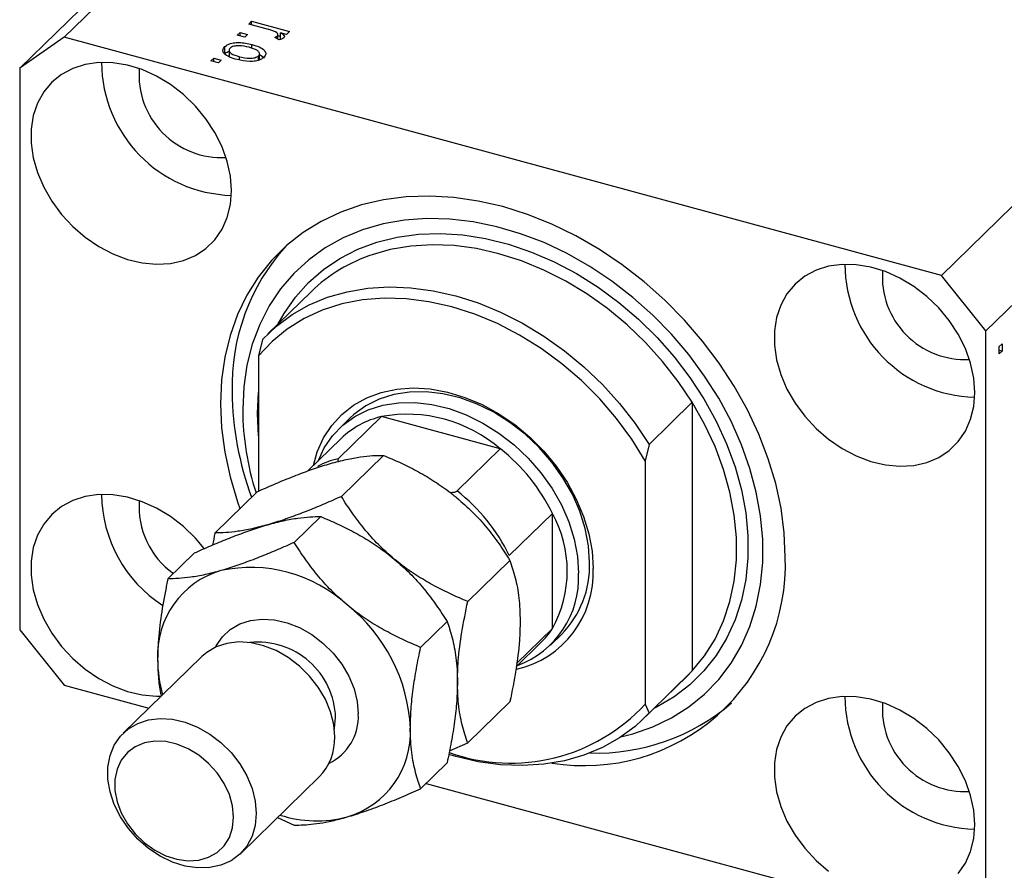
# Model space of a CAD drawing. Units: millimetres. Extents: x 15 to 636, y 5 to 415.
# Drawn here: x 80 to 139, y 49 to 99 of the extents above; entities that cross this region are included whole.
import ezdxf

# ---------------------------------------------------------------- set-up
doc = ezdxf.new("R2010")
doc.units = ezdxf.units.MM

msp = doc.modelspace()

# ---------------------------------------------------------------- linework, layer by layer
at = {"color": 7, "linetype": 'Continuous', "lineweight": 25}
for p, q in [((118.705, 133.296), (82.77, 98.222)), ((116.052, 131.446), (80.117, 96.372)), ((170.886, 119.115), (134.951, 84.041)), ((173.539, 115.822), (137.604, 80.748)), ((93.742, 98.999), (93.912, 99.165)), ((94.909, 98.682), (93.742, 98.999)), ((93.912, 99.165), (96.163, 98.553)), ((93.912, 98.953), (93.912, 99.165)), ((93.063, 98.336), (93.233, 98.502)), ((93.233, 98.502), (93.675, 98.382)), ((93.233, 98.29), (93.233, 98.502)), ((95.993, 98.387), (95.634, 98.485)), ((95.634, 98.056), (95.634, 98.485)), ((96.163, 98.553), (95.993, 98.387)), ((82.77, 98.222), (80.117, 96.372)), ((134.951, 84.041), (82.77, 98.222)), ((93.505, 98.216), (93.063, 98.336)), ((93.675, 98.382), (93.505, 98.216)), ((95.552, 98.057), (95.294, 98.206)), ((95.449, 98.117), (95.449, 98.308)), ((95.482, 98.098), (95.482, 98.377)), ((95.482, 98.309), (95.634, 98.268)), ((92.312, 97.225), (92.312, 97.654)), ((92.574, 97.504), (92.574, 97.056)), ((93.934, 97.547), (93.934, 97.782)), ((94.383, 96.868), (94.383, 97.281)), ((91.493, 96.804), (91.663, 96.97)), ((91.936, 96.684), (91.493, 96.804)), ((91.663, 96.97), (92.105, 96.85)), ((91.663, 96.758), (91.663, 96.97)), ((92.105, 96.85), (91.936, 96.684)), ((93.193, 96.863), (93.193, 97.057)), ((94.327, 96.852), (94.327, 97.112)), ((94.363, 97.206), (94.673, 96.995)), ((80.117, 96.372), (80.117, 62.942)), ((137.604, 80.748), (134.951, 84.041)), ((97.451, 83.067), (94.884, 80.562)), ((137.604, 47.318), (137.604, 80.748)), ((94.563, 80.232), (94.329, 79.244)), ((138.389, 79.8), (138.558, 79.965)), ((138.389, 79.371), (138.389, 79.8)), ((138.558, 79.965), (138.558, 79.537)), ((94.329, 79.244), (94.329, 71.202)), ((138.389, 79.583), (138.558, 79.537)), ((138.558, 79.537), (138.389, 79.371)), ((117.557, 73.982), (120.124, 76.488)), ((120.124, 76.488), (120.124, 60.497)), ((101.636, 75.637), (99.069, 73.131)), ((108.711, 73.714), (101.636, 75.637)), ((99.774, 75.553), (99.12, 74.915)), ((99.236, 74.329), (97.261, 72.402)), ((117.557, 73.982), (117.324, 72.995)), ((99.253, 70.881), (101.759, 73.328)), ((108.711, 73.714), (106.144, 71.209)), ((117.324, 72.995), (117.324, 58.524)), ((91.736, 68.718), (94.242, 71.164)), ((111.806, 69.872), (109.24, 67.367)), ((111.806, 63.015), (111.806, 69.872)), ((96.453, 68.148), (98.026, 69.684)), ((88.936, 65.985), (90.508, 67.52)), ((106.771, 64.632), (109.277, 67.078)), ((103.971, 61.899), (105.543, 63.434)), ((80.117, 62.942), (82.77, 59.65)), ((111.806, 63.015), (109.679, 60.939)), ((109.656, 60.744), (111.11, 62.164)), ((111.693, 62.034), (112.346, 62.671)), ((90.947, 61.348), (86.28, 56.793)), ((120.124, 60.497), (117.557, 57.992)), ((119.803, 60.167), (120.124, 60.497)), ((117.236, 57.662), (119.803, 60.167)), ((82.77, 59.65), (87.805, 58.281)), ((106.771, 56.219), (109.277, 58.665)), ((117.324, 58.524), (117.557, 57.992)), ((105.687, 55.746), (106.771, 56.219)), ((103.971, 53.486), (105.543, 55.021)), ((93.265, 49.637), (97.932, 54.192)), ((104.293, 53.8), (134.951, 45.468)), ((95.446, 51.766), (96.453, 51.322))]:
    msp.add_line(p, q, dxfattribs=at)
at = {"color": 8, "linetype": 'Continuous', "lineweight": 25}
for p, q in [((94.267, 75.811), (94.329, 77.096)), ((94.329, 74.493), (94.267, 75.811))]:
    msp.add_line(p, q, dxfattribs=at)
at = {"color": 7, "linetype": 'Continuous', "lineweight": 25, "flags": 128}
for points in [[(92.72, 89.089), (92.656, 89.949), (92.466, 90.825), (92.155, 91.699), (91.729, 92.551), (91.196, 93.364), (90.568, 94.121), (89.86, 94.805), (89.085, 95.402), (88.26, 95.899), (87.403, 96.285), (86.532, 96.553), (85.665, 96.696), (84.822, 96.712), (84.02, 96.599), (83.276, 96.361), (82.606, 96.003), (82.025, 95.532), (81.544, 94.958), (81.174, 94.294), (80.923, 93.553), (80.796, 92.752), (80.796, 91.908), (80.923, 91.037), (81.174, 90.16), (81.544, 89.295), (82.025, 88.46), (82.606, 87.673), (83.276, 86.95), (84.02, 86.308), (84.822, 85.76), (85.665, 85.317), (86.532, 84.989), (87.403, 84.783), (88.26, 84.704), (89.085, 84.752), (89.86, 84.928), (90.568, 85.227), (91.196, 85.642), (91.729, 86.166), (92.155, 86.787), (92.466, 87.491), (92.656, 88.264), (92.72, 89.089)], [(125.664, 67.278), (125.6, 68.715), (125.409, 70.176), (125.092, 71.649), (124.651, 73.124), (124.09, 74.589), (123.413, 76.033), (122.625, 77.445), (121.733, 78.815), (120.742, 80.132), (119.662, 81.385), (118.499, 82.566), (117.262, 83.666), (115.962, 84.675), (114.608, 85.587), (113.209, 86.394), (111.778, 87.091), (110.325, 87.671), (108.86, 88.131), (107.396, 88.467), (105.942, 88.677), (104.511, 88.758), (103.113, 88.711), (101.759, 88.535), (100.458, 88.233), (99.222, 87.805), (98.059, 87.257), (96.978, 86.59), (95.988, 85.812), (95.095, 84.927), (94.308, 83.943), (93.631, 82.867), (93.07, 81.707), (92.629, 80.472), (92.312, 79.171), (92.12, 77.814), (92.056, 76.412), (92.12, 74.975), (92.312, 73.515), (92.629, 72.041), (93.07, 70.566), (93.213, 70.16)], [(115.88, 56.568), (116.599, 56.751), (117.786, 57.164), (118.899, 57.699), (119.928, 58.352), (120.866, 59.116), (121.705, 59.985), (122.437, 60.953), (123.056, 62.011), (123.558, 63.15), (123.938, 64.362), (124.193, 65.635), (124.321, 66.96), (124.321, 68.326), (124.193, 69.72), (123.938, 71.133), (123.558, 72.551), (123.056, 73.963), (122.437, 75.358), (121.705, 76.723), (120.866, 78.049), (119.928, 79.323), (118.899, 80.534), (117.786, 81.674), (116.599, 82.733), (115.348, 83.701), (114.043, 84.571), (112.696, 85.335), (111.316, 85.988), (109.916, 86.523), (108.508, 86.937), (107.102, 87.226), (105.711, 87.388), (104.346, 87.42), (103.019, 87.324), (101.74, 87.099), (100.52, 86.748), (99.368, 86.273), (98.296, 85.679), (97.311, 84.97), (96.422, 84.153), (95.636, 83.233), (94.96, 82.219), (94.398, 81.119), (93.957, 79.943), (93.639, 78.699), (93.447, 77.398), (93.383, 76.051), (93.383, 76.051)], [(136.94, 77.071), (136.877, 77.931), (136.687, 78.807), (136.376, 79.68), (135.949, 80.533), (135.417, 81.346), (134.789, 82.103), (134.081, 82.787), (133.305, 83.384), (132.481, 83.881), (131.624, 84.267), (130.753, 84.535), (129.886, 84.678), (129.043, 84.693), (128.241, 84.581), (127.497, 84.343), (126.827, 83.985), (126.246, 83.514), (125.765, 82.94), (125.395, 82.276), (125.144, 81.535), (125.017, 80.734), (125.017, 79.889), (125.144, 79.019), (125.395, 78.142), (125.765, 77.277), (126.246, 76.441), (126.827, 75.654), (127.497, 74.932), (128.241, 74.29), (129.043, 73.741), (129.886, 73.299), (130.753, 72.971), (131.624, 72.765), (132.481, 72.685), (133.305, 72.734), (134.081, 72.909), (134.789, 73.208), (135.417, 73.624), (135.949, 74.148), (136.376, 74.769), (136.687, 75.473), (136.877, 76.246), (136.94, 77.071)], [(94.563, 80.232), (95.395, 81.025), (96.324, 81.711), (97.34, 82.283), (98.435, 82.738), (99.598, 83.069), (100.82, 83.276), (102.088, 83.355), (103.392, 83.306), (104.72, 83.129), (106.06, 82.827), (107.4, 82.401), (108.728, 81.856), (110.032, 81.196), (111.301, 80.427), (112.522, 79.557), (113.685, 78.593), (114.78, 77.544), (115.796, 76.419), (116.725, 75.228), (117.557, 73.982)], [(117.324, 72.995), (116.526, 74.283), (115.622, 75.517), (114.621, 76.686), (113.532, 77.778), (112.368, 78.782), (111.139, 79.688), (109.858, 80.487), (108.536, 81.172), (107.188, 81.735), (105.827, 82.17), (104.465, 82.475), (103.117, 82.645), (101.796, 82.679), (100.514, 82.576), (99.285, 82.338), (98.121, 81.967), (97.033, 81.466), (96.032, 80.842), (95.128, 80.098), (94.329, 79.244)], [(97.588, 72.721), (97.82, 73.529), (98.194, 74.362), (98.683, 75.113), (99.281, 75.768), (99.978, 76.32), (100.763, 76.759), (101.626, 77.078), (102.552, 77.273), (103.527, 77.341), (104.538, 77.281), (105.568, 77.094), (106.602, 76.782), (107.624, 76.35), (108.619, 75.806), (109.572, 75.156), (110.468, 74.411), (111.293, 73.583), (112.036, 72.683), (112.684, 71.725), (113.229, 70.725), (113.661, 69.697), (113.975, 68.656), (114.165, 67.619), (114.229, 66.601)], [(114.02, 66.949), (113.954, 67.953), (113.759, 68.976), (113.438, 70.002), (112.996, 71.013), (112.439, 71.992), (111.778, 72.925), (111.023, 73.795), (110.186, 74.588), (109.282, 75.291), (108.325, 75.892), (107.33, 76.382), (106.315, 76.753), (105.296, 76.999), (104.289, 77.114), (103.311, 77.099), (102.378, 76.952), (101.506, 76.677), (100.709, 76.277), (99.999, 75.76), (99.774, 75.553)], [(97.865, 72.991), (98.235, 73.771), (98.736, 74.496), (99.346, 75.122), (100.055, 75.64), (100.853, 76.039), (101.725, 76.315), (102.658, 76.461), (103.635, 76.477), (104.642, 76.361), (105.662, 76.116), (106.677, 75.745), (107.671, 75.254), (108.629, 74.653), (109.533, 73.95), (110.37, 73.157), (111.125, 72.287), (111.786, 71.355), (112.342, 70.375), (112.785, 69.364), (113.106, 68.339), (113.301, 67.315), (113.366, 66.311)], [(120.124, 60.497), (120.86, 61.399), (121.484, 62.395), (121.99, 63.475), (122.374, 64.629), (122.632, 65.848), (122.761, 67.12), (122.761, 68.432), (122.632, 69.774), (122.374, 71.133), (121.99, 72.496), (121.484, 73.851), (120.86, 75.186), (120.124, 76.488)], [(91.094, 67.785), (90.568, 68.406), (89.86, 69.09), (89.085, 69.687), (88.26, 70.184), (87.403, 70.57), (86.532, 70.838), (85.665, 70.981), (84.822, 70.997), (84.02, 70.884), (83.276, 70.646), (82.606, 70.288), (82.025, 69.817), (81.544, 69.243), (81.174, 68.579), (80.923, 67.838), (80.796, 67.037), (80.796, 66.193), (80.923, 65.322), (81.174, 64.445), (81.544, 63.58), (82.025, 62.745), (82.606, 61.958), (83.276, 61.235), (84.02, 60.593), (84.822, 60.045), (85.665, 59.602), (86.532, 59.274), (87.403, 59.068), (88.26, 58.989), (88.542, 58.991)], [(98.861, 56.568), (98.798, 57.31), (98.609, 58.064), (98.3, 58.811), (97.88, 59.527), (97.361, 60.193), (96.758, 60.789), (96.088, 61.299), (95.371, 61.706), (94.627, 62.001), (93.878, 62.174), (93.144, 62.22), (92.448, 62.138), (91.81, 61.93), (91.247, 61.603), (90.947, 61.348)], [(136.94, 51.356), (136.877, 52.216), (136.687, 53.092), (136.376, 53.965), (135.949, 54.818), (135.417, 55.631), (134.789, 56.388), (134.081, 57.072), (133.305, 57.669), (132.481, 58.166), (131.624, 58.552), (130.753, 58.82), (129.886, 58.963), (129.043, 58.978), (128.241, 58.866), (127.497, 58.628), (126.827, 58.27), (126.246, 57.799), (125.765, 57.225), (125.395, 56.561), (125.144, 55.82), (125.017, 55.019), (125.017, 54.174), (125.144, 53.304), (125.395, 52.427), (125.765, 51.562), (126.246, 50.726), (126.827, 49.939), (127.497, 49.217), (128.241, 48.575)], [(117.557, 57.992), (116.725, 57.199), (115.796, 56.513), (114.78, 55.941), (113.685, 55.486), (112.522, 55.155), (111.301, 54.948), (110.032, 54.869), (108.728, 54.918), (107.4, 55.095), (106.06, 55.397), (105.646, 55.516)], [(94.194, 52.013), (94.131, 51.306), (93.942, 50.654), (93.633, 50.075), (93.213, 49.587), (92.694, 49.203), (92.091, 48.935), (91.421, 48.79), (90.704, 48.772), (89.96, 48.882), (89.211, 49.116), (88.477, 49.469), (87.782, 49.929), (87.143, 50.484), (86.58, 51.117), (86.109, 51.811), (85.743, 52.545), (85.493, 53.298), (85.366, 54.049), (85.366, 54.776), (85.493, 55.458), (85.743, 56.075), (86.109, 56.61), (86.58, 57.048), (87.143, 57.375), (87.782, 57.583), (88.477, 57.665), (89.211, 57.619), (89.96, 57.446), (90.704, 57.151), (91.421, 56.743), (92.091, 56.234), (92.694, 55.638), (93.213, 54.972), (93.633, 54.256), (93.942, 53.509), (94.131, 52.755), (94.194, 52.013)], [(92.843, 51.798), (92.779, 52.464), (92.59, 53.141), (92.282, 53.804), (91.866, 54.429), (91.358, 54.994), (90.775, 55.479), (90.14, 55.865), (89.474, 56.138), (88.802, 56.29), (88.149, 56.314), (87.537, 56.209), (86.989, 55.98), (86.525, 55.634), (86.161, 55.185), (85.911, 54.648), (85.784, 54.042), (85.784, 53.39), (85.911, 52.716), (86.161, 52.043), (86.525, 51.396), (86.989, 50.798), (87.537, 50.271), (88.149, 49.834), (88.802, 49.502), (89.474, 49.289), (90.14, 49.201), (90.775, 49.241), (91.358, 49.409), (91.866, 49.697), (92.282, 50.097), (92.59, 50.592), (92.779, 51.166), (92.843, 51.798)], [(135.949, 48.433), (136.376, 49.054), (136.687, 49.758), (136.877, 50.531), (136.94, 51.356)]]:
    msp.add_lwpolyline(points, dxfattribs=at)
at = {"color": 8, "linetype": 'Continuous', "lineweight": 25, "flags": 128}
for points in [[(95.498, 81.161), (95.842, 81.774), (96.517, 82.744), (97.3, 83.619), (98.185, 84.389), (99.164, 85.05), (100.227, 85.594), (101.367, 86.018), (102.573, 86.317), (103.833, 86.489), (105.138, 86.532), (106.476, 86.446), (107.835, 86.232), (109.202, 85.891), (110.567, 85.427), (111.917, 84.844), (113.239, 84.146), (114.524, 83.341), (115.758, 82.434), (116.932, 81.434), (118.035, 80.35), (119.057, 79.191), (119.99, 77.968), (120.825, 76.69), (121.555, 75.371), (122.173, 74.02), (122.674, 72.65), (123.054, 71.273), (123.309, 69.901), (123.437, 68.546), (123.437, 67.22), (123.309, 65.935), (123.054, 64.702), (122.674, 63.531), (122.173, 62.434), (121.555, 61.419), (120.825, 60.496), (119.99, 59.673), (119.057, 58.956), (118.035, 58.353), (117.849, 58.26)], [(120.124, 76.488), (119.291, 77.733), (118.363, 78.924), (117.346, 80.049), (116.252, 81.098), (115.089, 82.062), (113.867, 82.933), (112.599, 83.701), (111.295, 84.361), (109.967, 84.906), (108.627, 85.332), (107.287, 85.635), (105.959, 85.811), (104.655, 85.86), (103.386, 85.781), (102.165, 85.575), (101.137, 85.289)], [(91.765, 61.91), (91.81, 61.997), (92.176, 62.532), (92.647, 62.97), (93.21, 63.297), (93.849, 63.504), (94.545, 63.586), (95.278, 63.54), (96.027, 63.367), (96.771, 63.073), (97.488, 62.665), (98.158, 62.156), (98.761, 61.56), (99.28, 60.894), (99.7, 60.177), (100.009, 59.431), (100.198, 58.676), (100.262, 57.935)], [(98.836, 57.038), (98.846, 57.088), (98.91, 57.719)]]:
    msp.add_lwpolyline(points, dxfattribs=at)
at = {"color": 7, "linetype": 'Continuous', "lineweight": 25}
for centre, radius, start, end in [((92.931, 96.745), 7.944, 180.18934, 268.42072), ((92.138, 95.971), 4.922, 175.60893, 273.00113), ((105.177, 77.457), 12.426, 137.97125, 181.66755), ((104.118, 76.175), 9.589, 108.11303, 134.04651), ((137.152, 84.727), 7.944, 180.18934, 268.42072), ((136.359, 83.953), 4.922, 175.60893, 273.00113), ((111.188, 77.272), 18.433, 180.54964, 200.41298), ((110.051, 76.178), 16.668, 180.43356, 197.74001), ((102.817, 70.613), 5.161, 103.23507, 133.93403), ((103.162, 67.275), 8.5, 49.24633, 100.34464), ((101.925, 65.077), 10.984, 25.88499, 51.84039), ((92.941, 71.08), 7.954, 180.54997, 237.14634), ((99.358, 62.572), 10.984, 25.88499, 51.84039), ((92.066, 70.257), 4.85, 175.55544, 234.65235), ((105.625, 66.444), 7.068, 330.98334, 29.01666), ((113.692, 66.84), 11.98, 260.81492, 2.09769), ((108.19, 66.764), 5.833, 315.44604, 1.81971), ((93.562, 61.435), 5.246, 106.40111, 182.78994), ((93.863, 58.175), 8.483, 47.46047, 102.1305), ((108.375, 66.314), 5.86, 282.80576, 2.8044), ((107.81, 66.043), 5.563, 290.28896, 2.76262), ((93.446, 56.641), 9.922, 2.61272, 51.67564), ((107.669, 65.687), 4.925, 314.32278, 327.14453), ((96.365, 61.237), 8.044, 180.41272, 195.59683), ((114.42, 67.95), 12.342, 268.19498, 310.73271), ((137.152, 59.012), 7.944, 180.18934, 268.42072), ((136.359, 58.238), 4.922, 175.60893, 273.00113), ((109.326, 65.861), 10.854, 250.32859, 317.46808), ((98.117, 56.838), 5.246, 286.40111, 2.78994), ((95.606, 56.472), 3.257, 315.56982, 1.69594), ((97.795, 58.715), 7.141, 252.12255, 284.62615)]:
    msp.add_arc(centre, radius, start, end, dxfattribs=at)
at = {"color": 8, "linetype": 'Continuous', "lineweight": 25}
for centre, radius, start, end in [((100.347, 67.852), 5.432, 103.61083, 117.44608), ((94.295, 57.591), 4.617, 1.59976, 95.97535), ((97.151, 57.796), 3.114, 295.95554, 2.54757)]:
    msp.add_arc(centre, radius, start, end, dxfattribs=at)
at = {"color": 7, "linetype": 'Continuous', "lineweight": 25}
for points, knots in [([(95.339, 98.527), (95.264, 98.56), (95.129, 98.618), (94.976, 98.662), (94.909, 98.682)], [0, 0, 0, 0, 0.559885, 1, 1, 1, 1]), ([(95.449, 98.308), (95.464, 98.329), (95.494, 98.373), (95.461, 98.456), (95.385, 98.5), (95.339, 98.527)], [0, 0, 0, 0, 0.2798, 0.560432, 1, 1, 1, 1]), ([(95.634, 98.485), (95.713, 98.435), (95.823, 98.366), (95.883, 98.252), (95.85, 98.204), (95.833, 98.18)], [0, 0, 0, 0, 0.560955, 0.780833, 1, 1, 1, 1]), ([(92.312, 97.654), (92.376, 97.703), (92.504, 97.803), (92.82, 97.886), (93.322, 97.924), (93.682, 97.84), (93.934, 97.782)], [0, 0, 0, 0, 0.186816, 0.373656, 0.560747, 1, 1, 1, 1]), ([(95.294, 98.206), (95.328, 98.224), (95.388, 98.254), (95.431, 98.291), (95.449, 98.308)], [0, 0, 0, 0, 0.55998, 1, 1, 1, 1]), ([(95.833, 98.18), (95.791, 98.151), (95.716, 98.098), (95.602, 98.07), (95.552, 98.057)], [0, 0, 0, 0, 0.558816, 1, 1, 1, 1]), ([(93.045, 96.885), (92.894, 96.931), (92.591, 97.021), (92.271, 97.218), (92.163, 97.453), (92.262, 97.587), (92.312, 97.654)], [0, 0, 0, 0, 0.281267, 0.560797, 0.780459, 1, 1, 1, 1]), ([(92.312, 97.225), (92.371, 97.279), (92.438, 97.341), (92.557, 97.373), (92.574, 97.377)], [0, 0, 0, 0, 0.8578276, 1, 1, 1, 1]), ([(92.63, 97.562), (92.609, 97.537), (92.568, 97.487), (92.577, 97.377), (92.731, 97.198), (93.008, 97.113), (93.193, 97.057)], [0, 0, 0, 0, 0.1254, 0.250836, 0.50055, 1, 1, 1, 1]), ([(93.766, 97.616), (93.568, 97.664), (93.273, 97.735), (92.893, 97.695), (92.716, 97.632), (92.658, 97.585), (92.63, 97.562)], [0, 0, 0, 0, 0.499358, 0.749004, 0.874469, 1, 1, 1, 1]), ([(94.327, 97.112), (94.347, 97.137), (94.387, 97.187), (94.382, 97.297), (94.226, 97.475), (93.95, 97.56), (93.766, 97.616)], [0, 0, 0, 0, 0.125392, 0.250799, 0.500659, 1, 1, 1, 1]), ([(93.934, 97.782), (94.084, 97.737), (94.382, 97.648), (94.688, 97.45), (94.792, 97.218), (94.693, 97.086), (94.644, 97.02)], [0, 0, 0, 0, 0.281214, 0.560714, 0.780421, 1, 1, 1, 1]), ([(94.644, 97.02), (94.581, 96.971), (94.455, 96.873), (94.145, 96.789), (93.651, 96.748), (93.295, 96.829), (93.045, 96.885)], [0, 0, 0, 0, 0.186917, 0.373825, 0.560992, 1, 1, 1, 1]), ([(93.193, 97.057), (93.39, 97.01), (93.685, 96.939), (94.064, 96.979), (94.241, 97.042), (94.298, 97.088), (94.327, 97.112)], [0, 0, 0, 0, 0.499305, 0.749003, 0.874469, 1, 1, 1, 1]), ([(98.614, 72.845), (98.932, 72.93), (99.575, 73.103), (100.4, 73.246), (101.134, 73.323), (101.55, 73.326), (101.759, 73.328)], [0, 0, 0, 0, 0.249576, 0.50436, 0.751045, 1, 1, 1, 1]), ([(101.759, 73.328), (102.088, 73.188), (102.747, 72.909), (103.733, 72.417), (104.711, 71.851), (105.427, 71.357), (105.894, 70.997), (106.053, 70.867), (106.132, 70.802)], [0, 0, 0, 0, 0.215512, 0.432217, 0.654444, 0.87967, 0.939796, 1, 1, 1, 1]), ([(94.242, 71.164), (94.571, 71.31), (95.23, 71.602), (96.216, 72.01), (97.193, 72.385), (97.997, 72.661), (98.455, 72.797), (98.614, 72.845)], [0, 0, 0, 0, 0.215517, 0.432226, 0.654457, 0.879687, 1, 1, 1, 1]), ([(99.069, 73.131), (99.058, 73.118), (99.035, 73.087), (99.042, 73.029), (99.076, 72.99), (99.096, 72.968)], [0, 0, 0, 0, 0.256143, 0.569026, 1, 1, 1, 1]), ([(99.253, 70.881), (98.925, 70.736), (98.265, 70.444), (97.279, 70.035), (96.302, 69.661), (95.499, 69.384), (95.04, 69.248), (94.881, 69.201)], [0, 0, 0, 0, 0.215517, 0.432226, 0.654457, 0.879687, 1, 1, 1, 1]), ([(102.398, 67.158), (102.08, 67.438), (101.437, 68.004), (100.613, 68.937), (99.878, 69.9), (99.462, 70.553), (99.253, 70.881)], [0, 0, 0, 0, 0.249576, 0.50436, 0.751045, 1, 1, 1, 1]), ([(105.721, 71.129), (105.798, 71.127), (105.911, 71.125), (106.048, 71.154), (106.114, 71.182), (106.138, 71.203), (106.144, 71.209)], [0, 0, 0, 0, 0.479904, 0.699989, 0.922163, 1, 1, 1, 1]), ([(106.132, 70.802), (106.45, 70.521), (107.093, 69.955), (107.918, 69.022), (108.652, 68.059), (109.068, 67.406), (109.277, 67.078)], [0, 0, 0, 0, 0.249576, 0.50436, 0.751045, 1, 1, 1, 1]), ([(90.508, 67.52), (90.837, 67.666), (91.496, 67.958), (92.482, 68.366), (93.459, 68.741), (94.263, 69.017), (94.721, 69.153), (94.881, 69.201)], [0, 0, 0, 0, 0.215517, 0.432226, 0.654457, 0.879687, 1, 1, 1, 1]), ([(94.881, 69.201), (94.563, 69.115), (93.92, 68.942), (93.095, 68.799), (92.361, 68.722), (91.945, 68.719), (91.736, 68.718)], [0, 0, 0, 0, 0.249576, 0.50436, 0.751045, 1, 1, 1, 1]), ([(94.881, 69.201), (95.199, 69.286), (95.842, 69.459), (96.666, 69.602), (97.401, 69.679), (97.817, 69.682), (98.026, 69.684)], [0, 0, 0, 0, 0.249576, 0.50436, 0.751045, 1, 1, 1, 1]), ([(98.026, 69.684), (98.355, 69.544), (99.014, 69.265), (100, 68.773), (100.977, 68.206), (101.781, 67.657), (102.239, 67.287), (102.398, 67.158)], [0, 0, 0, 0, 0.215517, 0.432226, 0.654457, 0.879687, 1, 1, 1, 1]), ([(91.736, 68.718), (91.734, 68.712), (91.682, 68.47), (91.639, 68.23), (91.597, 67.995)], [0, 0, 0, 0, 0.024404, 1, 1, 1, 1]), ([(96.453, 68.148), (96.124, 68.003), (95.465, 67.711), (94.479, 67.302), (93.502, 66.928), (92.698, 66.651), (92.24, 66.515), (92.081, 66.468)], [0, 0, 0, 0, 0.215517, 0.432226, 0.654457, 0.879687, 1, 1, 1, 1]), ([(99.598, 64.425), (99.28, 64.705), (98.637, 65.271), (97.813, 66.204), (97.078, 67.167), (96.662, 67.82), (96.453, 68.148)], [0, 0, 0, 0, 0.249576, 0.50436, 0.751045, 1, 1, 1, 1]), ([(102.398, 67.158), (102.716, 66.877), (103.359, 66.311), (104.184, 65.378), (104.918, 64.415), (105.334, 63.762), (105.543, 63.434)], [0, 0, 0, 0, 0.249576, 0.50436, 0.751045, 1, 1, 1, 1]), ([(106.771, 64.632), (106.442, 64.771), (105.783, 65.05), (104.797, 65.542), (103.82, 66.109), (103.016, 66.659), (102.558, 67.029), (102.398, 67.158)], [0, 0, 0, 0, 0.215517, 0.432226, 0.654457, 0.879687, 1, 1, 1, 1]), ([(109.277, 67.078), (109.389, 66.745), (109.614, 66.074), (109.843, 64.883), (109.875, 63.937), (109.891, 63.47)], [0, 0, 0, 0, 0.332797, 0.671131, 1, 1, 1, 1]), ([(92.081, 66.468), (91.763, 66.382), (91.12, 66.209), (90.295, 66.066), (89.561, 65.989), (89.145, 65.986), (88.936, 65.985)], [0, 0, 0, 0, 0.249576, 0.50436, 0.751045, 1, 1, 1, 1]), ([(88.936, 65.985), (88.884, 65.741), (88.718, 64.946), (88.488, 63.597), (88.34, 62.225), (88.327, 61.449), (88.322, 61.179)], [0, 0, 0, 0, 0.147436, 0.479467, 0.818867, 1, 1, 1, 1]), ([(106.157, 59.826), (106.168, 60.239), (106.194, 61.19), (106.406, 62.823), (106.648, 64.024), (106.771, 64.632)], [0, 0, 0, 0, 0.274584, 0.632648, 1, 1, 1, 1]), ([(103.971, 61.899), (103.642, 62.038), (102.983, 62.317), (101.997, 62.809), (101.02, 63.376), (100.216, 63.926), (99.758, 64.296), (99.598, 64.425)], [0, 0, 0, 0, 0.215517, 0.432226, 0.654457, 0.879687, 1, 1, 1, 1]), ([(105.543, 63.434), (105.595, 63.29), (105.761, 62.821), (105.991, 61.92), (106.139, 60.836), (106.152, 60.087), (106.157, 59.826)], [0, 0, 0, 0, 0.147436, 0.479467, 0.818867, 1, 1, 1, 1]), ([(109.891, 63.47), (109.881, 63.088), (109.858, 62.155), (109.648, 60.526), (109.412, 59.293), (109.277, 58.666), (109.277, 58.665)], [0, 0, 0, 0, 0.254805, 0.621878, 0.999205, 1, 1, 1, 1]), ([(103.357, 57.093), (103.366, 57.463), (103.383, 58.211), (103.518, 59.415), (103.713, 60.65), (103.884, 61.481), (103.971, 61.899)], [0, 0, 0, 0, 0.246865, 0.498779, 0.748207, 1, 1, 1, 1]), ([(88.322, 61.179), (88.331, 60.828), (88.351, 60.117), (88.438, 59.414), (88.517, 59.08), (88.529, 59.028)], [0, 0, 0, 0, 0.453301, 0.915873, 1, 1, 1, 1]), ([(106.157, 59.826), (106.149, 59.456), (106.131, 58.708), (105.996, 57.504), (105.801, 56.269), (105.63, 55.438), (105.543, 55.021)], [0, 0, 0, 0, 0.246865, 0.498779, 0.748207, 1, 1, 1, 1]), ([(106.771, 56.219), (106.77, 56.222), (106.647, 56.553), (106.427, 57.265), (106.2, 58.453), (106.171, 59.386), (106.157, 59.826)], [0, 0, 0, 0, 0.003561, 0.344043, 0.690592, 1, 1, 1, 1]), ([(103.971, 53.486), (103.919, 53.63), (103.753, 54.099), (103.523, 54.999), (103.375, 56.084), (103.362, 56.833), (103.357, 57.093)], [0, 0, 0, 0, 0.147436, 0.479467, 0.818867, 1, 1, 1, 1]), ([(99.598, 51.805), (99.934, 51.908), (100.612, 52.115), (101.71, 52.525), (102.835, 52.983), (103.591, 53.318), (103.971, 53.486)], [0, 0, 0, 0, 0.249576, 0.50436, 0.751045, 1, 1, 1, 1]), ([(96.453, 51.322), (96.633, 51.323), (96.995, 51.325), (97.619, 51.38), (98.324, 51.489), (98.997, 51.638), (99.443, 51.762), (99.598, 51.805)], [0, 0, 0, 0, 0.215517, 0.432226, 0.654457, 0.879687, 1, 1, 1, 1])]:
    msp.add_open_spline(points, degree=3, knots=knots, dxfattribs=at)

doc.saveas('drawing.dxf')
